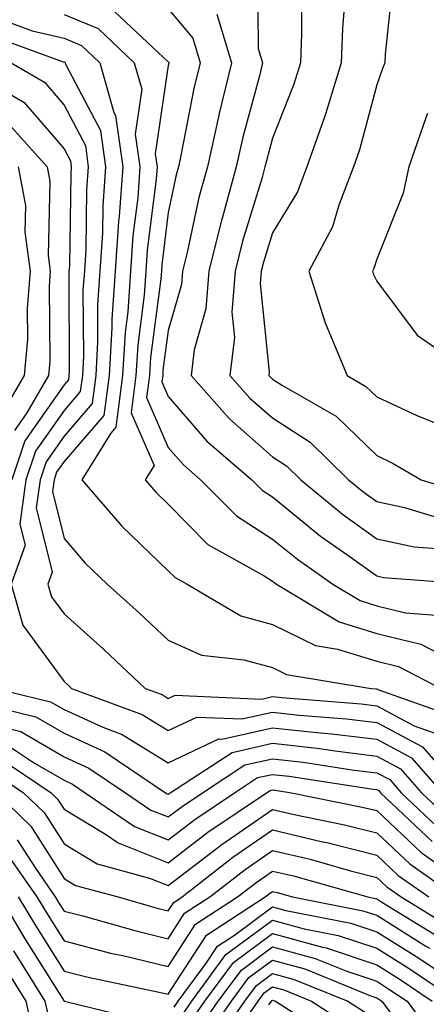
# Model space of a CAD drawing. Units: inches. Extents: x 1039763 to 1042403, y 7202858 to 7205498.
# Drawn here: x 1042274 to 1042313, y 7204482 to 7204576 of the extents above; entities that cross this region are included whole.
import ezdxf

# ---------------------------------------------------------------- set-up
doc = ezdxf.new("R2010")
doc.units = ezdxf.units.IN
doc.header["$MEASUREMENT"] = 0
doc.layers.add('Contour_10397202', color=7, linetype='Continuous', true_color=0x7c8741)

msp = doc.modelspace()

# ---------------------------------------------------------------- linework, layer by layer
at = {"layer": 'Contour_10397202'}
for points in [[(1042296.624, 7204580.494, 2966), (1042296.683, 7204573.287, 2966), (1042297.093, 7204571.92, 2966), (1042296.8, 7204570.67, 2966), (1042295.198, 7204564.772, 2966), (1042294.554, 7204561.92, 2966), (1042293.245, 7204557.115, 2966), (1042293.148, 7204556.822, 2966), (1042291.937, 7204551.92, 2966), (1042291.644, 7204548.326, 2966), (1042290.53, 7204544.401, 2966), (1042290.237, 7204541.92, 2966), (1042293.909, 7204537.779, 2966), (1042298.05, 7204534.127, 2966), (1042299.398, 7204533.268, 2966), (1042300.765, 7204531.92, 2966), (1042304.749, 7204528.619, 2966), (1042308.05, 7204526.256, 2966), (1042311.624, 7204525.494, 2966), (1042314.71, 7204525.26, 2966)], [(1042309.671, 7204580.299, 2969), (1042308.87, 7204572.74, 2969), (1042308.812, 7204571.92, 2969), (1042308.616, 7204571.354, 2969), (1042308.05, 7204569.811, 2969), (1042306.409, 7204563.561, 2969), (1042305.823, 7204561.92, 2969), (1042304.398, 7204558.268, 2969), (1042303.792, 7204556.178, 2969), (1042301.526, 7204551.92, 2969), (1042303.109, 7204546.979, 2969), (1042303.206, 7204546.764, 2969), (1042305.198, 7204541.92, 2969), (1042307.015, 7204540.885, 2969), (1042308.05, 7204539.889, 2969), (1042311.839, 7204538.131, 2969), (1042313.558, 7204537.428, 2969)], [(1042300.784, 7204579.186, 2967), (1042300.823, 7204574.693, 2967), (1042300.726, 7204571.92, 2967), (1042300.101, 7204569.869, 2967), (1042298.05, 7204564.693, 2967), (1042297.464, 7204562.506, 2967), (1042297.327, 7204561.92, 2967), (1042297.054, 7204560.924, 2967), (1042295.159, 7204554.811, 2967), (1042294.456, 7204551.92, 2967), (1042294.144, 7204548.014, 2967), (1042294.398, 7204545.572, 2967), (1042293.968, 7204541.92, 2967), (1042295.882, 7204539.752, 2967), (1042298.05, 7204537.858, 2967), (1042301.663, 7204535.533, 2967), (1042305.355, 7204531.92, 2967), (1042306.839, 7204530.709, 2967), (1042308.05, 7204529.83, 2967), (1042310.706, 7204529.264, 2967), (1042314.3, 7204528.17, 2967)], [(1042305.042, 7204578.912, 2968), (1042304.769, 7204575.201, 2968), (1042304.651, 7204571.92, 2968), (1042303.128, 7204566.998, 2968), (1042303.089, 7204566.881, 2968), (1042301.351, 7204561.92, 2968), (1042300.433, 7204559.537, 2968), (1042298.05, 7204555.611, 2968), (1042297.171, 7204552.799, 2968), (1042296.956, 7204551.92, 2968), (1042296.878, 7204550.748, 2968), (1042297.737, 7204542.233, 2968), (1042297.698, 7204541.92, 2968), (1042298.05, 7204541.568, 2968), (1042299.007, 7204540.963, 2968), (1042304.163, 7204538.033, 2968), (1042308.05, 7204534.244, 2968), (1042309.632, 7204533.502, 2968), (1042312.308, 7204531.92, 2968), (1042316.702, 7204530.572, 2968)], [(1042278.05, 7204576.549, 2962), (1042281.331, 7204575.201, 2962), (1042284.788, 7204571.92, 2962), (1042285.511, 7204569.381, 2962), (1042284.886, 7204565.084, 2962), (1042285.335, 7204561.92, 2962), (1042285.12, 7204558.99, 2962), (1042284.651, 7204555.318, 2962), (1042284.417, 7204551.92, 2962), (1042284.163, 7204548.033, 2962), (1042283.909, 7204546.061, 2962), (1042283.655, 7204541.92, 2962), (1042283.011, 7204536.959, 2962), (1042282.523, 7204536.393, 2962), (1042279.769, 7204531.92, 2962), (1042283.597, 7204527.467, 2962), (1042288.05, 7204523.209, 2962), (1042288.694, 7204522.565, 2962), (1042289.847, 7204521.92, 2962), (1042295.023, 7204518.893, 2962), (1042298.05, 7204518.053, 2962), (1042302.171, 7204516.041, 2962), (1042304.28, 7204515.69, 2962), (1042308.05, 7204514.518, 2962), (1042310.14, 7204514.01, 2962), (1042314.183, 7204511.92, 2962)], [(1042282.933, 7204576.803, 2963), (1042287.073, 7204572.897, 2963), (1042288.05, 7204571.998, 2963), (1042288.089, 7204571.959, 2963), (1042288.109, 7204571.92, 2963), (1042288.089, 7204571.881, 2963), (1042288.05, 7204571.666, 2963), (1042286.8, 7204563.17, 2963), (1042286.976, 7204561.92, 2963), (1042286.898, 7204560.768, 2963), (1042286.038, 7204553.932, 2963), (1042285.901, 7204551.92, 2963), (1042285.745, 7204549.615, 2963), (1042285.12, 7204544.85, 2963), (1042284.944, 7204541.92, 2963), (1042284.476, 7204538.346, 2963), (1042286.683, 7204533.287, 2963), (1042285.823, 7204531.92, 2963), (1042286.859, 7204530.729, 2963), (1042288.05, 7204529.596, 2963), (1042291.859, 7204525.729, 2963), (1042297.249, 7204522.721, 2963), (1042298.05, 7204522.213, 2963), (1042298.206, 7204522.076, 2963), (1042298.441, 7204521.92, 2963), (1042304.437, 7204518.307, 2963), (1042308.05, 7204517.174, 2963), (1042312.288, 7204516.158, 2963), (1042315.452, 7204514.518, 2963)], [(1042288.05, 7204577.076, 2964), (1042290.394, 7204574.264, 2964), (1042291.097, 7204571.92, 2964), (1042290.511, 7204569.459, 2964), (1042289.3, 7204563.17, 2964), (1042289.026, 7204561.92, 2964), (1042288.812, 7204561.158, 2964), (1042288.05, 7204557.545, 2964), (1042287.425, 7204552.545, 2964), (1042287.386, 7204551.92, 2964), (1042287.327, 7204551.197, 2964), (1042286.331, 7204543.639, 2964), (1042286.234, 7204541.92, 2964), (1042285.96, 7204539.83, 2964), (1042288.05, 7204535.026, 2964), (1042289.495, 7204533.365, 2964), (1042291.155, 7204531.92, 2964), (1042294.593, 7204528.463, 2964), (1042298.05, 7204526.236, 2964), (1042300.433, 7204524.303, 2964), (1042303.831, 7204521.92, 2964), (1042306.468, 7204520.338, 2964), (1042308.05, 7204519.83, 2964), (1042310.804, 7204519.166, 2964), (1042314.984, 7204518.854, 2964)], [(1042292.698, 7204576.568, 2965), (1042294.105, 7204571.92, 2965), (1042292.933, 7204567.037, 2965), (1042292.855, 7204566.725, 2965), (1042291.8, 7204561.92, 2965), (1042290.98, 7204558.99, 2965), (1042289.866, 7204553.736, 2965), (1042289.417, 7204551.92, 2965), (1042289.319, 7204550.651, 2965), (1042288.05, 7204546.236, 2965), (1042287.542, 7204542.428, 2965), (1042287.523, 7204541.92, 2965), (1042287.444, 7204541.315, 2965), (1042288.05, 7204539.908, 2965), (1042291.761, 7204535.631, 2965), (1042296.058, 7204531.92, 2965), (1042297.054, 7204530.924, 2965), (1042298.05, 7204530.279, 2965), (1042302.659, 7204526.529, 2965), (1042305.276, 7204524.693, 2965), (1042308.05, 7204522.701, 2965), (1042308.694, 7204522.565, 2965), (1042317.308, 7204521.92, 2965)], [(1042272.151, 7204576.022, 2961), (1042274.984, 7204574.986, 2961), (1042278.05, 7204574.264, 2961), (1042279.71, 7204573.58, 2961), (1042281.468, 7204571.92, 2961), (1042282.835, 7204567.135, 2961), (1042282.991, 7204566.861, 2961), (1042283.675, 7204561.92, 2961), (1042283.323, 7204557.193, 2961), (1042283.265, 7204556.705, 2961), (1042282.952, 7204551.92, 2961), (1042282.64, 7204547.33, 2961), (1042282.64, 7204546.51, 2961), (1042282.366, 7204541.92, 2961), (1042281.878, 7204538.092, 2961), (1042278.05, 7204533.678, 2961), (1042277.327, 7204532.643, 2961), (1042277.093, 7204531.92, 2961), (1042276.937, 7204530.807, 2961), (1042278.05, 7204526.295, 2961), (1042280.062, 7204523.932, 2961), (1042282.171, 7204521.92, 2961), (1042285.276, 7204519.147, 2961), (1042288.05, 7204516.549, 2961), (1042291.234, 7204515.104, 2961), (1042295.296, 7204514.674, 2961), (1042298.05, 7204513.912, 2961), (1042299.378, 7204513.248, 2961), (1042307.503, 7204511.92, 2961), (1042308.011, 7204511.881, 2961), (1042308.05, 7204511.881, 2961), (1042308.148, 7204511.822, 2961), (1042315.394, 7204509.264, 2961)], [(1042270.765, 7204574.635, 2960), (1042277.952, 7204572.018, 2960), (1042278.05, 7204571.998, 2960), (1042278.109, 7204571.979, 2960), (1042278.148, 7204571.92, 2960), (1042278.187, 7204571.783, 2960), (1042281.546, 7204565.416, 2960), (1042282.034, 7204561.92, 2960), (1042281.761, 7204558.209, 2960), (1042281.722, 7204555.592, 2960), (1042281.468, 7204551.92, 2960), (1042281.253, 7204548.717, 2960), (1042281.273, 7204545.143, 2960), (1042281.097, 7204541.92, 2960), (1042280.745, 7204539.225, 2960), (1042278.05, 7204536.119, 2960), (1042276.331, 7204533.639, 2960), (1042275.745, 7204531.92, 2960), (1042275.374, 7204529.244, 2960), (1042276.917, 7204523.053, 2960), (1042276.507, 7204521.92, 2960), (1042276.839, 7204520.709, 2960), (1042278.05, 7204519.068, 2960), (1042281.819, 7204515.69, 2960), (1042285.843, 7204511.92, 2960), (1042287.464, 7204511.334, 2960), (1042288.05, 7204510.963, 2960), (1042288.714, 7204511.256, 2960), (1042297.034, 7204510.904, 2960), (1042298.05, 7204511.139, 2960), (1042298.929, 7204511.041, 2960), (1042306.566, 7204510.436, 2960), (1042308.05, 7204510.26, 2960), (1042311.624, 7204508.346, 2960), (1042313.734, 7204507.604, 2960)], [(1042272.991, 7204571.92, 2959), (1042276.175, 7204570.045, 2959), (1042278.05, 7204567.858, 2959), (1042280.101, 7204563.971, 2959), (1042280.374, 7204561.92, 2959), (1042280.218, 7204559.752, 2959), (1042280.14, 7204554.01, 2959), (1042280.003, 7204551.92, 2959), (1042279.866, 7204550.104, 2959), (1042279.905, 7204543.776, 2959), (1042279.808, 7204541.92, 2959), (1042279.593, 7204540.377, 2959), (1042278.05, 7204538.58, 2959), (1042275.316, 7204534.654, 2959), (1042274.398, 7204531.92, 2959), (1042273.812, 7204527.682, 2959), (1042274.319, 7204525.651, 2959), (1042272.991, 7204521.92, 2959), (1042274.105, 7204517.975, 2959), (1042278.05, 7204512.584, 2959), (1042278.401, 7204512.272, 2959), (1042278.773, 7204511.92, 2959), (1042285.55, 7204509.42, 2959), (1042288.05, 7204507.877, 2959), (1042290.804, 7204509.166, 2959), (1042295.12, 7204508.99, 2959), (1042298.05, 7204509.654, 2959), (1042300.609, 7204509.361, 2959), (1042305.14, 7204509.01, 2959), (1042308.05, 7204508.658, 2959), (1042312.444, 7204506.315, 2959), (1042316.292, 7204501.92, 2959)], [(1042268.441, 7204571.529, 2958), (1042274.222, 7204568.092, 2958), (1042278.05, 7204563.658, 2958), (1042278.655, 7204562.526, 2958), (1042278.734, 7204561.92, 2958), (1042278.694, 7204561.276, 2958), (1042278.558, 7204552.428, 2958), (1042278.519, 7204551.92, 2958), (1042278.499, 7204551.471, 2958), (1042278.538, 7204542.408, 2958), (1042278.519, 7204541.92, 2958), (1042278.46, 7204541.51, 2958), (1042278.05, 7204541.022, 2958), (1042274.3, 7204535.67, 2958), (1042273.05, 7204531.92, 2958)], [(1042312.913, 7204567.057, 2970), (1042312.757, 7204566.627, 2970), (1042311.116, 7204561.92, 2970), (1042310.569, 7204559.401, 2970), (1042308.05, 7204553.092, 2970), (1042307.776, 7204552.193, 2970), (1042307.64, 7204551.92, 2970), (1042307.737, 7204551.608, 2970), (1042308.05, 7204550.983, 2970), (1042311.937, 7204545.807, 2970), (1042317.523, 7204541.92, 2970)], [(1042272.464, 7204566.334, 2957), (1042276.429, 7204561.92, 2957), (1042276.683, 7204560.553, 2957), (1042276.526, 7204553.443, 2957), (1042276.722, 7204551.92, 2957), (1042276.624, 7204550.494, 2957), (1042276.683, 7204543.287, 2957), (1042276.566, 7204541.92, 2957), (1042274.476, 7204538.346, 2957), (1042273.304, 7204536.666, 2957)], [(1042273.655, 7204561.92, 2956), (1042274.359, 7204558.229, 2956), (1042274.3, 7204555.67, 2956), (1042274.788, 7204551.92, 2956), (1042274.515, 7204548.385, 2956), (1042274.554, 7204545.416, 2956), (1042274.222, 7204541.92, 2956), (1042271.937, 7204538.033, 2956)], [(1042271.487, 7204511.92, 2958), (1042276.761, 7204510.631, 2958), (1042278.05, 7204509.889, 2958), (1042281.761, 7204508.209, 2958), (1042283.636, 7204507.506, 2958), (1042288.05, 7204504.791, 2958), (1042292.894, 7204507.076, 2958), (1042293.187, 7204507.057, 2958), (1042298.05, 7204508.151, 2958), (1042302.288, 7204507.682, 2958), (1042303.694, 7204507.565, 2958), (1042308.05, 7204507.057, 2958), (1042311.39, 7204505.26, 2958), (1042314.319, 7204501.92, 2958)], [(1042269.3, 7204510.67, 2957), (1042275.335, 7204509.205, 2957), (1042278.05, 7204507.623, 2957), (1042281.976, 7204505.846, 2957), (1042287.796, 7204501.92, 2957), (1042287.952, 7204501.822, 2957), (1042288.05, 7204501.783, 2957), (1042288.128, 7204501.842, 2957), (1042288.245, 7204501.92, 2957), (1042294.183, 7204505.787, 2957), (1042298.05, 7204506.666, 2957), (1042302.327, 7204506.197, 2957), (1042304.046, 7204505.924, 2957), (1042308.05, 7204505.436, 2957), (1042310.335, 7204504.205, 2957), (1042312.347, 7204501.92, 2957), (1042315.276, 7204499.147, 2957)], [(1042271.644, 7204508.326, 2956), (1042273.909, 7204507.779, 2956), (1042278.05, 7204505.358, 2956), (1042280.413, 7204504.283, 2956), (1042283.929, 7204501.92, 2956), (1042286.37, 7204500.24, 2956), (1042288.05, 7204499.596, 2956), (1042289.378, 7204500.592, 2956), (1042291.331, 7204501.92, 2956), (1042295.394, 7204504.576, 2956), (1042298.05, 7204505.182, 2956), (1042300.98, 7204504.85, 2956), (1042305.882, 7204504.088, 2956), (1042308.05, 7204503.834, 2956), (1042309.3, 7204503.17, 2956), (1042310.394, 7204501.92, 2956), (1042314.319, 7204498.19, 2956)], [(1042272.62, 7204506.49, 2955), (1042275.218, 7204504.752, 2955), (1042278.05, 7204503.111, 2955), (1042278.87, 7204502.74, 2955), (1042280.062, 7204501.92, 2955), (1042284.808, 7204498.678, 2955), (1042288.05, 7204497.389, 2955), (1042290.609, 7204499.361, 2955), (1042294.417, 7204501.92, 2955), (1042296.605, 7204503.365, 2955), (1042298.05, 7204503.678, 2955), (1042299.632, 7204503.502, 2955), (1042307.698, 7204502.272, 2955), (1042308.05, 7204502.233, 2955), (1042308.245, 7204502.115, 2955), (1042308.421, 7204501.92, 2955), (1042313.362, 7204497.233, 2955)], [(1042271.566, 7204505.436, 2954), (1042276.8, 7204501.92, 2954), (1042277.425, 7204501.295, 2954), (1042278.05, 7204500.338, 2954), (1042282.034, 7204497.936, 2954), (1042283.245, 7204497.115, 2954), (1042288.05, 7204495.201, 2954), (1042291.839, 7204498.131, 2954), (1042297.484, 7204501.92, 2954), (1042297.835, 7204502.135, 2954), (1042298.05, 7204502.193, 2954), (1042298.304, 7204502.174, 2954), (1042299.886, 7204501.92, 2954), (1042306.663, 7204500.533, 2954), (1042308.05, 7204500.201, 2954), (1042312.308, 7204496.178, 2954), (1042317.288, 7204492.682, 2954)], [(1042270.511, 7204504.381, 2953), (1042274.163, 7204501.92, 2953), (1042276.136, 7204500.006, 2953), (1042278.05, 7204497.018, 2953), (1042281.234, 7204495.104, 2953), (1042286.234, 7204493.736, 2953), (1042288.05, 7204493.014, 2953), (1042292.776, 7204496.647, 2953), (1042293.089, 7204496.881, 2953), (1042298.05, 7204500.318, 2953), (1042300.14, 7204499.83, 2953), (1042304.964, 7204498.834, 2953), (1042308.05, 7204498.072, 2953), (1042311.214, 7204495.084, 2953), (1042315.706, 7204491.92, 2953)], [(1042271.526, 7204501.92, 2952), (1042274.847, 7204498.717, 2952), (1042278.05, 7204493.697, 2952), (1042279.163, 7204493.033, 2952), (1042283.226, 7204491.92, 2952), (1042286.976, 7204490.846, 2952), (1042288.05, 7204490.592, 2952), (1042288.577, 7204491.393, 2952), (1042289.378, 7204491.92, 2952), (1042294.241, 7204495.729, 2952), (1042298.05, 7204498.346, 2952), (1042302.718, 7204497.252, 2952), (1042303.265, 7204497.135, 2952), (1042308.05, 7204495.924, 2952), (1042310.12, 7204493.99, 2952), (1042313.05, 7204491.92, 2952)], [(1042273.538, 7204497.408, 2951), (1042275.296, 7204494.674, 2951), (1042277.21, 7204491.92, 2951), (1042277.523, 7204491.393, 2951), (1042278.05, 7204490.572, 2951), (1042279.866, 7204490.104, 2951), (1042284.827, 7204488.697, 2951), (1042288.05, 7204487.916, 2951), (1042289.612, 7204490.358, 2951), (1042292.034, 7204491.92, 2951), (1042295.413, 7204494.557, 2951), (1042298.05, 7204496.373, 2951), (1042301.663, 7204495.533, 2951), (1042305.53, 7204494.44, 2951), (1042308.05, 7204493.795, 2951), (1042309.026, 7204492.897, 2951), (1042310.394, 7204491.92, 2951), (1042315.14, 7204489.01, 2951)], [(1042272.405, 7204496.276, 2950), (1042275.433, 7204491.92, 2950), (1042276.429, 7204490.299, 2950), (1042278.05, 7204487.701, 2950), (1042282.64, 7204486.51, 2950), (1042283.675, 7204486.295, 2950), (1042288.05, 7204485.26, 2950), (1042290.667, 7204489.303, 2950), (1042294.691, 7204491.92, 2950), (1042296.585, 7204493.385, 2950), (1042298.05, 7204494.401, 2950), (1042300.062, 7204493.932, 2950), (1042307.21, 7204491.92, 2950), (1042307.913, 7204491.783, 2950), (1042308.05, 7204491.744, 2950), (1042308.538, 7204491.432, 2950), (1042314.124, 7204487.994, 2950)], [(1042273.655, 7204491.92, 2949), (1042275.316, 7204489.186, 2949), (1042278.05, 7204484.811, 2949), (1042280.355, 7204484.225, 2949), (1042287.171, 7204482.799, 2949), (1042288.05, 7204482.584, 2949), (1042291.722, 7204488.248, 2949), (1042297.347, 7204491.92, 2949), (1042297.737, 7204492.233, 2949), (1042298.05, 7204492.447, 2949), (1042298.48, 7204492.35, 2949), (1042299.964, 7204491.92, 2949), (1042306.722, 7204490.592, 2949), (1042308.05, 7204490.162, 2949), (1042312.757, 7204487.213, 2949), (1042313.128, 7204486.998, 2949)], [(1042271.878, 7204491.92, 2948), (1042274.202, 7204488.072, 2948), (1042278.05, 7204481.94, 2948), (1042278.05, 7204481.92, 2948), (1042278.089, 7204481.92, 2948), (1042286.097, 7204479.967, 2948)], [(1042288.616, 7204481.354, 2948), (1042289.007, 7204481.92, 2948), (1042291.722, 7204485.592, 2948), (1042292.757, 7204487.213, 2948), (1042294.398, 7204488.268, 2948), (1042298.05, 7204490.983, 2948), (1042299.339, 7204490.631, 2948), (1042305.55, 7204489.42, 2948), (1042308.05, 7204488.58, 2948), (1042312.151, 7204486.022, 2948), (1042317.737, 7204482.233, 2948)], [(1042289.378, 7204480.592, 2947), (1042290.296, 7204481.92, 2947), (1042293.577, 7204486.393, 2947), (1042298.05, 7204489.693, 2947), (1042301.097, 7204488.873, 2947), (1042304.359, 7204488.229, 2947), (1042308.05, 7204486.998, 2947), (1042311.175, 7204485.045, 2947), (1042315.784, 7204481.92, 2947)], [(1042290.12, 7204479.85, 2946), (1042291.566, 7204481.92, 2946), (1042294.319, 7204485.651, 2946), (1042298.05, 7204488.424, 2946), (1042302.855, 7204487.115, 2946), (1042303.187, 7204487.057, 2946), (1042308.05, 7204485.416, 2946), (1042310.198, 7204484.068, 2946), (1042313.362, 7204481.92, 2946)], [(1042273.206, 7204486.764, 2947), (1042276.214, 7204481.92, 2947), (1042276.546, 7204480.416, 2947)], [(1042290.882, 7204479.088, 2945), (1042292.835, 7204481.92, 2945), (1042295.062, 7204484.908, 2945), (1042298.05, 7204487.135, 2945), (1042302.151, 7204486.022, 2945), (1042305.179, 7204484.791, 2945), (1042308.05, 7204483.834, 2945), (1042309.222, 7204483.092, 2945), (1042310.96, 7204481.92, 2945), (1042313.968, 7204477.838, 2945)], [(1042271.956, 7204485.826, 2946), (1042274.378, 7204481.92, 2946), (1042275.042, 7204478.912, 2946)], [(1042291.624, 7204478.346, 2944), (1042294.124, 7204481.92, 2944), (1042295.784, 7204484.186, 2944), (1042298.05, 7204485.865, 2944), (1042301.155, 7204485.026, 2944), (1042307.562, 7204482.408, 2944), (1042308.05, 7204482.252, 2944), (1042308.245, 7204482.115, 2944), (1042308.538, 7204481.92, 2944), (1042309.944, 7204480.026, 2944)], [(1042292.386, 7204477.584, 2943), (1042295.394, 7204481.92, 2943), (1042296.526, 7204483.443, 2943), (1042298.05, 7204484.576, 2943), (1042300.14, 7204484.01, 2943), (1042305.276, 7204481.92, 2943), (1042306.956, 7204480.826, 2943)], [(1042293.519, 7204477.389, 2942), (1042296.663, 7204481.92, 2942), (1042297.249, 7204482.721, 2942), (1042298.05, 7204483.307, 2942), (1042299.144, 7204483.014, 2942), (1042301.8, 7204481.92, 2942), (1042305.609, 7204479.479, 2942)], [(1042297.698, 7204481.568, 2941), (1042297.952, 7204481.92, 2941), (1042297.991, 7204481.979, 2941), (1042298.05, 7204482.018, 2941), (1042298.128, 7204481.998, 2941), (1042298.343, 7204481.92, 2941), (1042304.241, 7204478.111, 2941)]]:
    msp.add_polyline3d(points, dxfattribs=at)

doc.saveas('drawing.dxf')
